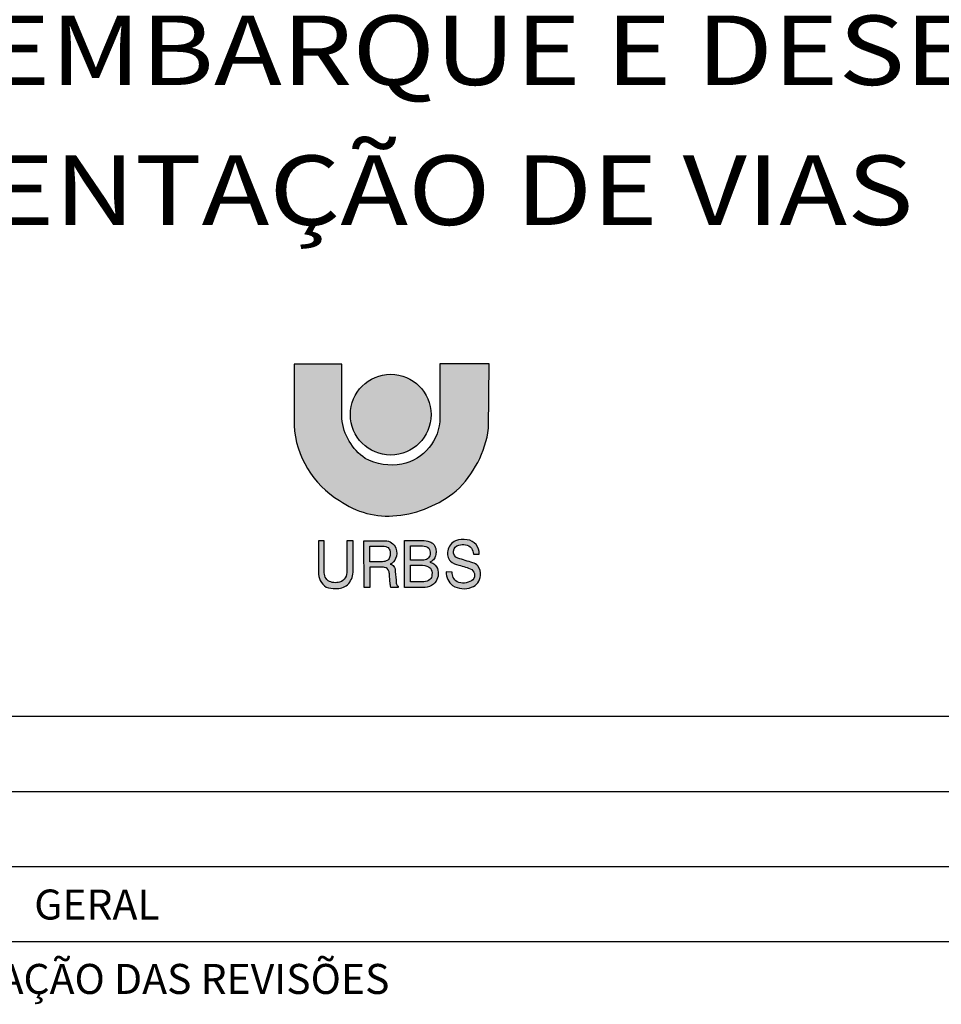
# Model space of a CAD drawing. Extents: x -3241 to 5251404, y 2149 to 1282735.
# Drawn here: x 5250803 to 5251110, y 1274444 to 1274772 of the extents above; entities that cross this region are included whole.
import ezdxf
from ezdxf.enums import TextEntityAlignment as Align

# ---------------------------------------------------------------- set-up
doc = ezdxf.new("R2010")
doc.units = 0
doc.header["$LTSCALE"] = 18
doc.header["$MEASUREMENT"] = 0
doc.layers.add('01', color=9, linetype='CONTINUOUS')
doc.layers.add('BDIM', color=12, linetype='CONTINUOUS')
doc.styles.add('carimbo', font='ARIAL.TTF')
doc.styles.add('REGUA80', font='ARIAL.TTF')

# ---------------------------------------------------------------- blocks, each defined once
blk = doc.blocks.new('coor')
at = {"layer": '01'}
blk.add_line((0, 0), (-175, 0), dxfattribs=at)
at = {"layer": '01', "style": 'carimbo', "width": 1.175}
blk.add_text('ESTAÇÕES DE EMBARQUE E DESEMBARQUE', height=4.631026513145814, dxfattribs=at).set_placement((-86.73020170615132, 44.40238881112504), align=Align.MIDDLE_CENTER)
blk.add_text('PAVIMENTAÇÃO DE VIAS', height=4.631026513145814, dxfattribs=at).set_placement((-133.889307087542, 32.75627820373734))

msp = doc.modelspace()

# ---------------------------------------------------------------- hatches: boundary and pattern name
at = {"layer": '01'}
h = msp.add_hatch(color=256, dxfattribs=at)
edge = h.paths.add_edge_path()
edge.add_line((5250959.376967775, 1274657.514830931), (5250942.930820147, 1274657.514830931))
edge.add_line((5250942.930820146, 1274657.514830931), (5250942.930820146, 1274639.588032787))
edge.add_arc((5250927.125181631, 1274639.588032787), 15.80563851464103, 281.3007404555225, 359.99999999984175, ccw=False)
edge.add_arc((5250926.708303697, 1274641.674162746), 17.93301375644091, 241.220817895369, 281.3007404497114, ccw=False)
edge.add_arc((5250928.524675564, 1274641.095533282), 18.39567491476039, 185.8687899937988, 235.384530934981, ccw=False)
edge.add_line((5250910.225418591, 1274639.214562835), (5250910.225418591, 1274657.328092074))
edge.add_line((5250910.225418591, 1274657.328092074), (5250894.339938231, 1274657.328092074))
edge.add_line((5250894.33993823, 1274657.328092074), (5250894.33993823, 1274636.9737121))
edge.add_arc((5250925.467268822, 1274638.714298494), 31.17595789599225, 183.2005476135608, 239.1444176303927)
edge.add_arc((5250925.567504262, 1274634.225892371), 27.47820206407701, 234.1587330301817, 276.2111488840992)
edge.add_arc((5250924.690695789, 1274644.180518903), 37.46982135179788, 275.8971316486629, 309.1563084680515)
edge.add_arc((5250924.436391447, 1274640.785789192), 35.07622684906423, 312.9826947881447, 352.2241144567295)
edge.add_line((5250959.190087909, 1274636.040025585), (5250959.376967775, 1274657.514830931))
h = msp.add_hatch(color=10, dxfattribs=at)
edge = h.paths.add_edge_path()
edge.add_arc((5250926.551435638, 1274640.547568039), 13.4502546873809, 0, 360)
h = msp.add_hatch(color=256, dxfattribs=at)
edge = h.paths.add_edge_path(flags=16)
edge.add_line((5250933.129770726, 1274592.067005899), (5250933.129770726, 1274596.791547033))
edge.add_line((5250933.129770726, 1274596.791547033), (5250937.186628634, 1274596.791547033))
edge.add_arc((5250937.249947052, 1274593.900788648), 2.891451756703058, 46.80623830007852, 91.25479114811378, ccw=False)
edge.add_arc((5250937.274797235, 1274594.588812438), 2.415662733381386, -6.116326675605478, 36.00229837174868, ccw=False)
edge.add_arc((5250937.573093738, 1274594.226395207), 2.106235952545599, -42.85470642830569, 2.8584347462065125, ccw=False)
edge.add_arc((5250937.290016801, 1274594.64535632), 2.601232720437211, 277.60530678111456, 314.6202524353326, ccw=False)
edge.add_line((5250937.634285261, 1274592.067005899), (5250933.129770726, 1274592.067005899))
edge = h.paths.add_edge_path(flags=16)
edge.add_line((5250933.129770726, 1274584.854405801), (5250933.129770726, 1274590.333747155))
edge.add_line((5250933.129770726, 1274590.333747155), (5250937.186628634, 1274590.333747155))
edge.add_arc((5250937.186628636, 1274586.183336478), 4.150410677373657, 51.670603434570694, 90.00000001205319, ccw=False)
edge.add_arc((5250937.550450378, 1274587.738924739), 2.788498928177297, -10.502299460746201, 37.570094372849496, ccw=False)
edge.add_arc((5250938.340587453, 1274587.08528619), 1.957053919047489, -50.2209253820547, 4.259706561528219, ccw=False)
edge.add_arc((5250937.634353273, 1274587.856190077), 3.001784277853904, 269.9987018433109, 310.72405871486205, ccw=False)
edge.add_line((5250937.634285261, 1274584.854405801), (5250933.129770726, 1274584.854405801))
edge = h.paths.add_edge_path()
edge.add_line((5250954.123240789, 1274594.035329331), (5250956.055310462, 1274594.035329331))
edge.add_arc((5250951.459534686, 1274594.292351494), 4.602957242361045, 356.7990255571337, 443.0621284401545)
edge.add_arc((5250950.656225034, 1274592.691422215), 6.318139510105195, 77.57597890879363, 112.9233377452577)
edge.add_arc((5250949.967582026, 1274594.391615651), 4.484077084876932, 113.2806682360362, 169.3546457349877)
edge.add_arc((5250949.385874907, 1274594.312153471), 3.931441707815583, 166.649441308929, 221.4447987890163)
edge.add_arc((5250950.350881118, 1274596.405889939), 6.111924437118196, 230.2038031242666, 260.1722479123534)
edge.add_arc((5250944.471130904, 1274569.707443972), 21.23435234902939, 64.68028300058938, 76.83424567317729, ccw=False)
edge.add_arc((5250952.306542214, 1274587.074691894), 2.211551896077327, -57.9837130481194, 55.71270326459933, ccw=False)
edge.add_arc((5250950.764522391, 1274589.546264519), 5.124710465792159, 245.9782282541697, 301.98436643645744, ccw=False)
edge.add_arc((5250950.603057189, 1274587.888931617), 3.584172049051941, 176.7913727430446, 237.519958110112, ccw=False)
edge.add_line((5250947.024503876, 1274588.089544335), (5250945.045530912, 1274588.112170882))
edge.add_arc((5250950.579583116, 1274587.966387243), 5.535972060448692, 178.4910052136662, 232.1846168218797)
edge.add_arc((5250950.942743057, 1274589.749665151), 7.21263368646934, 238.6044768358908, 290.8463912250172)
edge.add_arc((5250951.910452638, 1274587.323421304), 4.601026445120443, 290.3364539728249, 355.0641041853072)
edge.add_arc((5250952.26728246, 1274587.495293512), 4.265091149886037, 352.3503385957108, 398.1020627412028)
edge.add_arc((5250953.056104782, 1274587.871905525), 3.41727096847789, 41.29595012286249, 75.7699066766202)
edge.add_arc((5251071.77964056, 1274975.068307759), 401.5761910746071, 252.1897650203203, 252.9292677583245, ccw=False)
edge.add_arc((5250949.701501409, 1274594.860792142), 2.25166399616166, 174.1711286156623, 250.5406108155131, ccw=False)
edge.add_arc((5250949.766902782, 1274594.763271117), 2.328385805063087, 101.3754957162709, 171.9466708998983, ccw=False)
edge.add_arc((5250950.653948235, 1274593.304732236), 3.976049135100521, 44.728250905709615, 109.79162535269231, ccw=False)
edge.add_arc((5250949.528773502, 1274593.737340044), 4.604120683418495, 3.7109086278633185, 30.916119288709695, ccw=False)
edge = h.paths.add_edge_path()
edge.add_line((5250931.110826198, 1274583.00072044), (5250931.110826198, 1274598.60434011))
edge.add_line((5250931.110826198, 1274598.60434011), (5250937.026534837, 1274598.60434011))
edge.add_arc((5250937.026534832, 1274590.562705804), 8.041634306386186, 71.5545525391097, 89.99999996389317, ccw=False)
edge.add_arc((5250938.623695041, 1274595.351261461), 2.993745042600633, 43.93652664573568, 71.55455258679109, ccw=False)
edge.add_arc((5250938.770339378, 1274595.492560637), 2.790103154200125, 18.541551301200684, 43.93652658310077, ccw=False)
edge.add_arc((5250936.729647604, 1274594.808108709), 4.942519786533987, -1.6742284855503726, 18.54155135256019, ccw=False)
edge.add_arc((5250936.686287573, 1274594.809376084), 4.985898335721372, 340.4177787220077, 358.3257715177909, ccw=False)
edge.add_arc((5250938.941667545, 1274594.007059885), 2.592062480593397, 306.7695014078939, 340.4177788060247, ccw=False)
edge.add_arc((5250936.738413463, 1274596.955481162), 6.272757600973993, 296.8436200674914, 306.76950118051485, ccw=False)
edge.add_arc((5250939.456731942, 1274589.068439645), 2.293066762105449, 49.743623099945125, 87.14563771211732, ccw=False)
edge.add_arc((5250938.881097402, 1274588.043995254), 3.454049486039952, 10.766064546041719, 53.44039408721022, ccw=False)
edge.add_arc((5250937.51306535, 1274587.592910034), 4.88586683275372, -47.03362955389912, 12.966532047521582, ccw=False)
edge.add_arc((5250937.877657122, 1274587.827723767), 4.828102565689951, 271.2226540753723, 307.8944588431871, ccw=False)
edge.add_line((5250937.980677822, 1274583.00072044), (5250931.110826198, 1274583.00072044))
edge = h.paths.add_edge_path(flags=16)
edge.add_line((5250919.576532272, 1274591.49083591), (5250919.576532272, 1274596.77626092))
edge.add_line((5250919.576532272, 1274596.776260921), (5250923.375643455, 1274596.776260921))
edge.add_arc((5250923.439263378, 1274591.745743146), 5.03092005254218, 67.55240129268469, 90.72456931038198, ccw=False)
edge.add_arc((5250924.693870654, 1274594.957824982), 1.584578334102235, 16.732673116409785, 65.13082959464799, ccw=False)
edge.add_arc((5250923.017576645, 1274594.262909252), 3.394895506890133, -4.973869329343813, 19.820567831701908, ccw=False)
edge.add_arc((5250923.127314565, 1274594.078133352), 3.274207323029481, 332.4246459318197, 358.08232700419086, ccw=False)
edge.add_arc((5250924.611068727, 1274593.357417395), 1.62608224178804, 284.2606604830998, 330.7328466722206, ccw=False)
edge.add_arc((5250923.443333216, 1274595.866956658), 4.376182231263563, 270.3037175518063, 291.0001513121946, ccw=False)
edge.add_line((5250923.466530686, 1274591.49083591), (5250919.576532271, 1274591.49083591))
edge = h.paths.add_edge_path()
edge.add_line((5250917.599468646, 1274598.523983272), (5250924.649240738, 1274598.523983272))
edge.add_arc((5250924.649240738, 1274594.656808115), 3.867175157343809, 20.585261295606813, 89.99999999485249, ccw=False)
edge.add_arc((5250923.999039427, 1274594.412604378), 4.561723362324345, -23.34829208070181, 20.585261298953128, ccw=False)
edge.add_arc((5250924.812158777, 1274594.061607108), 3.676081131972987, 295.9060729726801, 336.6517079441829, ccw=False)
edge.add_arc((5250925.714839753, 1274588.381052283), 2.47589383755672, 39.96025953933918, 73.49525759520259, ccw=False)
edge.add_arc((5250925.678707173, 1274588.55685876), 2.395889125113546, -5.441256892115007, 36.18002296297311, ccw=False)
edge.add_line((5250928.063800284, 1274588.329668186), (5250928.310644415, 1274585.370028824))
edge.add_arc((5250936.496226297, 1274585.741912579), 8.194025157392534, 182.6012479477428, 192.1063288684848)
edge.add_arc((5250929.25289861, 1274584.184736799), 0.7852148686134367, 191.8563344788784, 251.9806384577603)
edge.add_line((5250929.010001531, 1274583.43803512), (5250929.010001531, 1274582.985868854))
edge.add_line((5250929.010001531, 1274582.985868854), (5250926.62392461, 1274582.985868854))
edge.add_arc((5250932.299095484, 1274584.869950183), 5.979743047636592, 184.2712697377433, 198.3654807397252, ccw=False)
edge.add_arc((5250712.295303719, 1274570.078777363), 214.5208731582816, 3.834443699913864, 4.583034335590756)
edge.add_arc((5250921.294875029, 1274587.146961288), 4.835937619371743, 0.8630600865706964, 15.31404459321068)
edge.add_arc((5250924.298348488, 1274587.919294414), 1.735801998767206, 16.90974213037125, 83.83725736182704)
edge.add_arc((5250926.873824603, 1274618.592715494), 29.0460739873165, 262.91582177684217, 265.28190794724617, ccw=False)
edge.add_line((5250923.291646441, 1274589.768378317), (5250919.589108994, 1274589.768378317))
edge.add_line((5250919.589108994, 1274589.768378317), (5250919.589108994, 1274582.985868854))
edge.add_line((5250919.589108994, 1274582.985868854), (5250917.655572729, 1274582.985868854))
edge.add_line((5250917.655572729, 1274582.985868854), (5250917.599468646, 1274598.523983272))
edge = h.paths.add_edge_path()
edge.add_line((5250902.418644505, 1274598.544941542), (5250902.418644505, 1274588.139189278))
edge.add_arc((5250908.343774834, 1274588.01081872), 5.926520767692598, 178.7588558662829, 236.0939945369343)
edge.add_arc((5250907.763306245, 1274590.086615381), 7.506801161357145, 248.7108115393012, 273.4735968732008)
edge.add_arc((5250908.423240272, 1274588.707737868), 6.117571694328914, 268.0786483113691, 307.4934805920103)
edge.add_arc((5250907.492411198, 1274588.447664313), 6.539580626610928, 315.375882358631, 356.202669322379)
edge.add_line((5250914.017634533, 1274588.014564798), (5250914.017634533, 1274598.48263318))
edge.add_line((5250914.017634533, 1274598.48263318), (5250911.959742288, 1274598.48263318))
edge.add_line((5250911.959742288, 1274598.48263318), (5250911.959742288, 1274588.5130472))
edge.add_arc((5250908.293592789, 1274588.208336966), 3.678790627212206, -70.3991067435428, 4.751190511673201, ccw=False)
edge.add_arc((5250908.14456763, 1274589.521752836), 4.975156186511389, 240.0581501401374, 286.1413765147459, ccw=False)
edge.add_arc((5250908.335060799, 1274588.167386303), 3.986368113026272, 169.6014166796001, 227.8781101744889, ccw=False)
edge.add_line((5250904.414165059, 1274588.886905121), (5250904.414165059, 1274598.545857155))
edge.add_line((5250904.414165059, 1274598.545857155), (5250902.418644505, 1274598.544941541))

# ---------------------------------------------------------------- linework, layer by layer
for p, q in [((5251353.598844133, 1274539.986561013), (5250478.601347801, 1274539.986561013)), ((5250478.601347801, 1274514.986632547), (5251353.598844133, 1274514.986632547)), ((5250478.601347801, 1274489.98670408), (5251353.598844133, 1274489.98670408)), ((5250478.601347801, 1274464.986775614), (5251353.598844133, 1274464.986775614))]:
    msp.add_line(p, q, dxfattribs=at)
for points in [[(5250959.376967775, 1274657.514830931), (5250942.930820146, 1274657.514830931), (5250942.930820146, 1274639.588032787, -0.35755599975188), (5250930.222435858, 1274624.088831997, -0.1766865731356591), (5250918.074718838, 1274625.956205027, -0.219478868765224), (5250910.225418591, 1274639.214562835), (5250910.225418591, 1274657.328092074), (5250894.33993823, 1274657.328092074), (5250894.33993823, 1274636.9737121, 0.2490678805697126), (5250909.477871457, 1274611.950899557, 0.1855756184958656), (5250928.54044789, 1274606.908989273, 0.1461479358769509), (5250948.350571455, 1274615.125436807, 0.1729161180850076), (5250959.190087909, 1274636.040025585)], [(5250902.418644505, 1274598.544941542), (5250902.418644505, 1274588.139189278, 0.2555248631155769), (5250905.037771286, 1274583.092080167, 0.1084704713149786), (5250908.218132601, 1274582.593605527, 0.17369549944772), (5250912.146829691, 1274583.853918209, 0.1800490659015924), (5250914.017634533, 1274588.014564798), (5250914.017634533, 1274598.48263318), (5250911.959742288, 1274598.48263318), (5250911.959742288, 1274588.5130472, -0.3401857840907298), (5250909.52770291, 1274584.742724078, -0.2038305024910511), (5250905.661363676, 1274585.210618739, -0.2599060385232014), (5250904.414165059, 1274588.886905121), (5250904.414165059, 1274598.545857155)], [(5250917.599468646, 1274598.523983272), (5250924.649240738, 1274598.523983272, -0.3124934871273292), (5250928.269496808, 1274596.016510171, -0.1940794434527493), (5250928.187215431, 1274592.604704548, -0.1796835179785501), (5250926.418228084, 1274590.754929944, -0.1473773556524334), (5250927.612587863, 1274589.971210266, -0.1836303247757621), (5250928.063800284, 1274588.329668186), (5250928.310644414, 1274585.370028824, 0.04149753506575212), (5250928.484435633, 1274584.023407811, 0.2685305964289951), (5250929.010001531, 1274583.43803512), (5250929.010001531, 1274582.985868854), (5250926.623924609, 1274582.985868854, -0.06157524136124073), (5250926.335960544, 1274584.424586747, 0.003266354451788374), (5250926.130264019, 1274587.219803423, 0.06313801282131724), (5250925.959101598, 1274588.424178251, 0.3006209492039846), (5250924.48469182, 1274589.645065181, -0.01032436532477449), (5250923.291646441, 1274589.768378317), (5250919.589108994, 1274589.768378317), (5250919.589108994, 1274582.985868854), (5250917.655572729, 1274582.985868854)], [(5250931.110826198, 1274583.00072044), (5250931.110826198, 1274598.60434011), (5250937.026534837, 1274598.60434011, -0.08065767830902086), (5250939.57092074, 1274598.191203865, -0.1210931023421762), (5250940.779517534, 1274597.428504528, -0.111262218216314), (5250941.415617469, 1274596.379791967, -0.08843746574271902), (5250941.670057443, 1274594.663704882, -0.07829777579393017), (5250941.383809013, 1274593.138306209, -0.1478824025392289), (5250940.493269105, 1274591.930687929, -0.04333692631930681), (5250939.57092074, 1274591.358661489, -0.1646615032198434), (5250940.938532141, 1274590.818417743, -0.1883841022177924), (5250942.274348922, 1274588.689209928, -0.2679499481757848), (5250940.843120609, 1274584.017658061, -0.1613906794735361), (5250937.980677822, 1274583.00072044)], [(5250954.123240789, 1274594.035329331), (5250956.055310462, 1274594.035329331, 0.3952372094561819), (5250952.01553974, 1274598.861604579, 0.1554666282134953), (5250948.195315157, 1274598.510598226, 0.2496708841052999), (5250945.560678468, 1274595.219956368, 0.2437522625241543), (5250946.438890698, 1274591.70993942, 0.1315124281205857), (5250949.307656437, 1274590.383655919, -0.05308143711107589), (5250953.552404223, 1274588.901927414, -0.5412417943788748), (5250953.479019253, 1274585.199522733, -0.2493564508485227), (5250948.678336035, 1274584.86540094, -0.271359407973698), (5250947.024503876, 1274588.089544335), (5250945.045530912, 1274588.112170882, 0.2386652859924015), (5250947.185372476, 1274583.593022315, 0.2319802741731237), (5250953.509457965, 1274583.009185994, 0.2901845569087497), (5250956.494416576, 1274586.92754385, 0.2023243986113488), (5250955.623537309, 1274590.127128595, 0.1515658741944358), (5250953.896126479, 1274591.18432223, -0.003226700599719766), (5250948.951385131, 1274592.737748025, -0.3461319280123528), (5250947.46147928, 1274595.089465746, -0.3180409312748687), (5250949.307656437, 1274597.045917224, -0.291773459479886), (5250953.478742537, 1274596.102857301, -0.1192658398167431)], [(5250919.576532272, 1274591.49083591), (5250919.576532272, 1274596.776260921), (5250923.375643455, 1274596.776260921, -0.1014536044119512), (5250925.360261416, 1274596.395466053, -0.2143730106911592), (5250926.211355519, 1274595.414035661, -0.1086102055057142), (5250926.39968814, 1274593.968567049, -0.1124228269984275), (5250926.029581056, 1274592.562454359, -0.2055987848327644), (5250925.011627459, 1274591.781442726, -0.09055151229057311), (5250923.466530686, 1274591.49083591)], [(5250933.129770726, 1274592.067005899), (5250933.129770726, 1274596.791547033), (5250937.186628635, 1274596.791547033, -0.1964122153115645), (5250939.229052479, 1274596.008781761, -0.1858744755874167), (5250939.676709106, 1274594.331429835, -0.2021491631754576), (5250939.117134864, 1274592.79385659, -0.1629272848890962), (5250937.634285261, 1274592.067005899)], [(5250933.129770726, 1274584.854405801), (5250933.129770726, 1274590.333747155), (5250937.186628635, 1274590.333747155, -0.1688204777391223), (5250939.760636941, 1274589.439160496, -0.2128867329841087), (5250940.292235238, 1274587.230651135, -0.242297907387804), (5250939.592767435, 1274585.581256492, -0.1795921828509532), (5250937.634285261, 1274584.854405801)]]:
    msp.add_lwpolyline(points, format="xyb", close=True, dxfattribs=at)
at = {"layer": '01', "color": 10}
msp.add_circle((5250926.551435638, 1274640.547568039), 13.4502546873809, dxfattribs=at)

# ---------------------------------------------------------------- block references
at = {"layer": 'BDIM', "linetype": 'Continuous', "xscale": 4.999985693022609, "yscale": 4.999985693255439, "zscale": 4.999985693326785}
msp.add_blockref('coor', (5251353.598844133, 1274539.986561013), dxfattribs=at)

# ---------------------------------------------------------------- texts
at = {"layer": '01', "style": 'REGUA80'}
for s, p in [('GERAL', (5250828.600346334, 1274477.286740419)), ('DISCRIMINAÇÃO DAS REVISÕES ', (5250828.600346334, 1274452.48681138))]:
    msp.add_text(s, height=9.999971386653591, dxfattribs=at).set_placement(p, align=Align.MIDDLE_CENTER)

doc.saveas('drawing.dxf')
